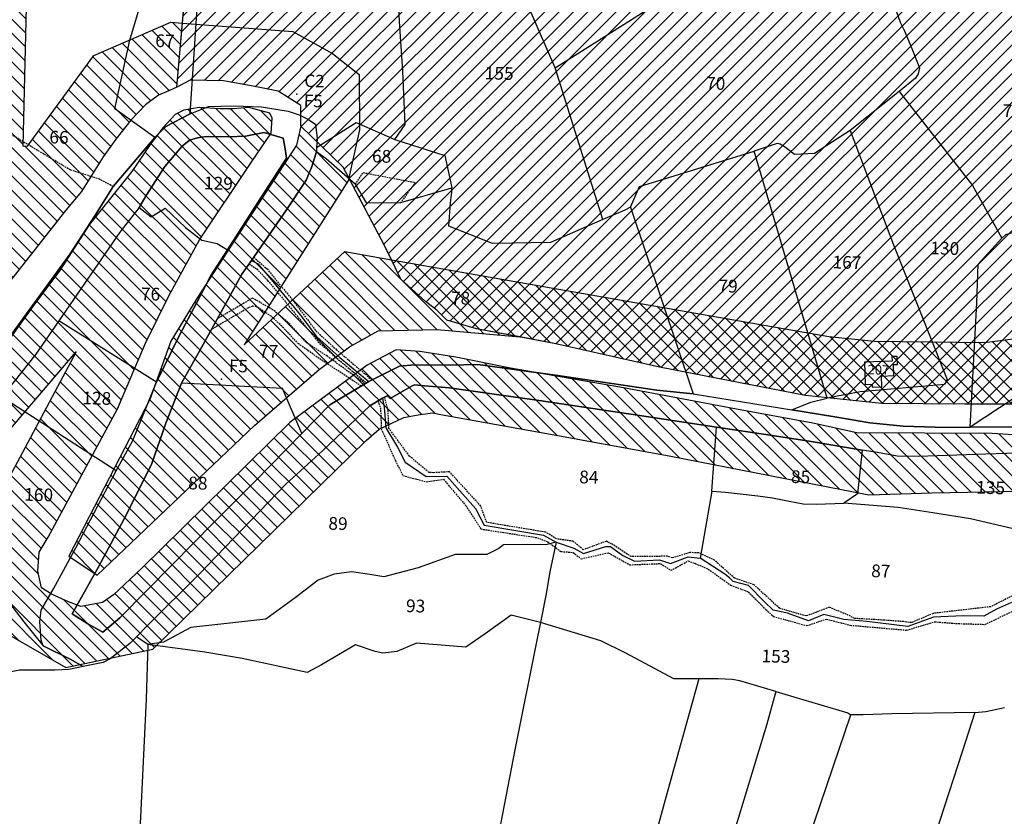
# Model space of a CAD drawing. Units: millimetres. Extents: x 345434 to 355956, y 4624461 to 4633665.
# Drawn here: x 350379 to 350688, y 4628247 to 4628497 of the extents above; entities that cross this region are included whole.
import ezdxf
from ezdxf.enums import TextEntityAlignment as Align

# ---------------------------------------------------------------- set-up
doc = ezdxf.new("R2010")
doc.units = ezdxf.units.MM
doc.header["$PDSIZE"] = -50
doc.linetypes.add('DASHED', pattern=[0.75, 0.5, -0.25])
for name, color, linetype in [('G_FABBRICATI', 3, 'Continuous'), ('G_PARTICELLE', 1, 'Continuous'), ('G_STRADE', 5, 'Continuous'), ('PRG', 7, 'Continuous'), ('PRG_C2', 40, 'Continuous'), ('PRG_F5', 140, 'Continuous'), ('T_FABBRICATI', 3, 'Continuous'), ('T_PARTICELLE', 1, 'Continuous')]:
    doc.layers.add(name, color=color, linetype=linetype)
doc.styles.add('CODICI', font='ARIAL.TTF')
doc.styles.add('ROMANTIC', font='romantic.ttf')

# ---------------------------------------------------------------- blocks, each defined once
blk = doc.blocks.new('FABBR')
at = {"layer": 'T_FABBRICATI', "style": 'ROMANTIC', "flags": 1}
blk.add_attdef('FOGLIO', text='', height=4, dxfattribs=at).set_placement((0, 6.01), align=Align.CENTER)
at = {"layer": 'T_FABBRICATI', "style": 'ROMANTIC'}
blk.add_attdef('PARTICELLA', text='', height=4, dxfattribs=at).set_placement((0, 0), align=Align.CENTER)
blk = doc.blocks.new('PART')
at = {"layer": 'T_PARTICELLE', "style": 'ROMANTIC', "flags": 1}
blk.add_attdef('FOGLIO', text='', height=4, dxfattribs=at).set_placement((0, 6.01), align=Align.CENTER)
at = {"layer": 'T_PARTICELLE', "style": 'ROMANTIC'}
blk.add_attdef('PARTICELLA', text='', height=4, dxfattribs=at).set_placement((0, 0), align=Align.CENTER)
blk = doc.blocks.new('codice')
blk.add_point((0, 0))
at = {"style": 'CODICI'}
for tag, p in [('CODICE1', (1.14, 1.21)), ('CODICE2', (1.14, -2)), ('CODICE3', (1.14, -5.22))]:
    blk.add_attdef(tag, p, '', height=2, dxfattribs=at)

msp = doc.modelspace()

# ---------------------------------------------------------------- hatches: boundary and pattern name
at = {"layer": 'PRG_C2'}
h = msp.add_hatch(dxfattribs=at)
h.set_pattern_fill('ANSI31', color=256, style=0)
h.paths.add_polyline_path([(350866.85, 4628631.43), (350827.07, 4628671.43), (350814.79, 4628676.23), (350779.16, 4628686.35), (350745, 4628711.78), (350741.25, 4628717.85), (350739.06, 4628724.59), (350737.47, 4628731.71), (350737.22, 4628740.85), (350738.3, 4628750.35), (350700.1, 4628760.27), (350695.66, 4628752.94), (350688.38, 4628744.53), (350681.84, 4628737.1), (350677.01, 4628732.74), (350667.31, 4628729.12), (350656.27, 4628728.69), (350648.47, 4628732.24), (350637.86, 4628740.72), (350635.16, 4628748.14), (350630.32, 4628752.07), (350621.9, 4628757.02), (350606.15, 4628760.91), (350600, 4628755.44), (350596.27, 4628753.36), (350588.19, 4628752.89), (350585.43, 4628754.59), (350573.55, 4628765.34), (350549.15, 4628698.98), (350545.34, 4628697.33), (350543.48, 4628691.84), (350540.76, 4628690.74), (350533.88, 4628692.37), (350536.13, 4628683.03), (350532.55, 4628674.77), (350508.35, 4628659.78), (350497.72, 4628660.82), (350478.26, 4628620.19), (350462.28, 4628597.11), (350443.94, 4628580.51), (350430.25, 4628558.34), (350427.84, 4628521.74), (350431.97, 4628519.45), (350429.98, 4628496.28), (350464.65, 4628493.69), (350477.17, 4628486.72), (350485.49, 4628480.08), (350485.66, 4628462.72), (350482.29, 4628447.61), (350493.61, 4628426.2), (350495.72, 4628421.86), (350633.05, 4628397.85), (350647.34, 4628396.32), (350681.89, 4628395.97), (350717.95, 4628400.55), (350763.43, 4628404.75), (350775.16, 4628407.64), (350783.96, 4628411.36), (350793.75, 4628417.57), (350797.02, 4628420.85), (350807.48, 4628439.24), (350818.79, 4628461.49), (350842.24, 4628505.91), (350865.73, 4628550.46), (350888.17, 4628592.89), (350888.8, 4628597.92), (350888.22, 4628605.9), (350886.76, 4628611.47)])
h.paths.add_polyline_path([(350672.34, 4628566.65), (350681.39, 4628566.36), (350681.58, 4628572.45), (350672.54, 4628572.74)], flags=24)
h = msp.add_hatch(dxfattribs=at)
h.set_pattern_fill('ANSI31', color=256, style=0)
h.paths.add_polyline_path([(350842.24, 4628505.91), (350818.79, 4628461.49), (350807.48, 4628439.24), (350797.02, 4628420.85), (350793.75, 4628417.57), (350783.96, 4628411.36), (350775.16, 4628407.64), (350763.43, 4628404.75), (350717.95, 4628400.55), (350681.89, 4628395.97), (350647.34, 4628396.32), (350633.05, 4628397.85), (350495.72, 4628421.86), (350498.64, 4628415.87), (350506.34, 4628408.85), (350509.95, 4628406.1), (350513.02, 4628402.9), (350522.37, 4628400.26), (350536.01, 4628397.68), (350535.93, 4628397.69), (350535.93, 4628397.7), (350536.01, 4628397.68), (350536.01, 4628397.67), (350547.3, 4628395.53), (350579.88, 4628388.19), (350625.73, 4628379.22), (350649.54, 4628376.72), (350675.62, 4628376.54), (350703.81, 4628376.54), (350738.06, 4628381.27), (350772.91, 4628385.03), (350784.23, 4628387.5), (350792.99, 4628392.13), (350803.45, 4628398.98), (350812.39, 4628407.44), (350818.69, 4628416.38), (350909.96, 4628590.49), (350911.75, 4628594.26), (350912.49, 4628598.59), (350912.7, 4628602.92), (350910.97, 4628611.6), (350907.54, 4628618.14), (350901.07, 4628628.49), (350874.9, 4628652.61), (350857.95, 4628667.97), (350848.82, 4628678.89), (350838.55, 4628688.21), (350827.61, 4628694.84), (350814.33, 4628697.16), (350803.72, 4628699.45), (350786.81, 4628704.51), (350777.97, 4628710.02), (350770.67, 4628714.67), (350759.4, 4628725.62), (350755.6, 4628735.95), (350754.82, 4628746.06), (350738.3, 4628750.35), (350737.22, 4628740.85), (350737.47, 4628731.71), (350739.06, 4628724.59), (350741.25, 4628717.85), (350745, 4628711.78), (350779.16, 4628686.35), (350814.79, 4628676.23), (350827.07, 4628671.43), (350866.85, 4628631.43), (350886.76, 4628611.47), (350888.22, 4628605.9), (350888.8, 4628597.92), (350888.17, 4628592.89), (350865.73, 4628550.46)])
h.paths.add_polyline_path([(350842.82, 4628488.85), (350851.87, 4628488.56), (350852.07, 4628494.65), (350843.01, 4628494.95)], flags=24)
h.paths.add_polyline_path([(350842.63, 4628482.55), (350851.04, 4628482.28), (350851.23, 4628488.28), (350842.82, 4628488.55)], flags=24)
h = msp.add_hatch(dxfattribs=at)
h.set_pattern_fill('ANSI31', color=256, style=0)
h.paths.add_polyline_path([(350477.17, 4628486.72), (350464.65, 4628493.69), (350429.98, 4628496.28), (350428.2, 4628476.12), (350432.42, 4628478.32), (350442.86, 4628478.09), (350452.23, 4628476.42), (350460.02, 4628474.87), (350467.24, 4628470.37), (350467.14, 4628463.92), (350480.48, 4628451.04), (350482.29, 4628447.61), (350485.66, 4628462.72), (350485.49, 4628480.08)])
h.paths.add_polyline_path([(350467.05, 4628468.92), (350475.42, 4628468.68), (350475.6, 4628474.65), (350467.22, 4628474.9)], flags=25)
h.paths.add_polyline_path([(350467.21, 4628475.2), (350476.23, 4628474.93), (350476.41, 4628481.01), (350467.39, 4628481.27)], flags=24)
at = {"layer": 'PRG_F5'}
h = msp.add_hatch(dxfattribs=at)
h.set_pattern_fill('ANSI31', color=256, angle=90, style=0)
h.paths.add_polyline_path([(350912.49, 4628598.59), (350912.7, 4628602.92), (350910.97, 4628611.6), (350907.54, 4628618.14), (350901.07, 4628628.49), (350874.9, 4628652.61), (350857.95, 4628667.97), (350848.82, 4628678.89), (350838.55, 4628688.21), (350827.61, 4628694.84), (350814.33, 4628697.16), (350803.72, 4628699.45), (350786.81, 4628704.51), (350777.97, 4628710.02), (350770.67, 4628714.67), (350759.4, 4628725.62), (350755.6, 4628735.95), (350754.82, 4628746.06), (350738.3, 4628750.35), (350737.22, 4628740.85), (350737.47, 4628731.71), (350739.06, 4628724.59), (350741.25, 4628717.85), (350745, 4628711.78), (350779.16, 4628686.35), (350814.79, 4628676.23), (350827.07, 4628671.43), (350866.85, 4628631.43), (350886.76, 4628611.47), (350888.22, 4628605.9), (350888.8, 4628597.92), (350888.17, 4628592.89), (350865.73, 4628550.46), (350842.24, 4628505.91), (350818.79, 4628461.49), (350807.48, 4628439.24), (350797.02, 4628420.85), (350793.75, 4628417.57), (350783.96, 4628411.36), (350775.16, 4628407.64), (350763.43, 4628404.75), (350717.95, 4628400.55), (350681.89, 4628395.97), (350647.34, 4628396.32), (350633.05, 4628397.85), (350495.72, 4628421.86), (350498.64, 4628415.87), (350506.34, 4628408.85), (350509.95, 4628406.1), (350513.02, 4628402.9), (350522.37, 4628400.26), (350536.01, 4628397.68), (350535.93, 4628397.69), (350535.93, 4628397.7), (350536.01, 4628397.68), (350536.01, 4628397.67), (350547.3, 4628395.53), (350579.88, 4628388.19), (350625.73, 4628379.22), (350649.54, 4628376.72), (350675.62, 4628376.54), (350703.81, 4628376.54), (350738.06, 4628381.27), (350772.91, 4628385.03), (350784.23, 4628387.5), (350792.99, 4628392.13), (350803.45, 4628398.98), (350812.39, 4628407.44), (350818.69, 4628416.38), (350909.96, 4628590.49), (350911.75, 4628594.26)])
h.paths.add_polyline_path([(350842.82, 4628488.85), (350851.87, 4628488.56), (350852.07, 4628494.65), (350843.01, 4628494.95)], flags=24)
h.paths.add_polyline_path([(350842.63, 4628482.55), (350851.04, 4628482.28), (350851.23, 4628488.28), (350842.82, 4628488.55)], flags=24)
h = msp.add_hatch(dxfattribs=at)
h.set_pattern_fill('ANSI31', color=256, angle=90, style=0)
h.paths.add_polyline_path([(350373.85, 4628638.79), (350357.8, 4628656.24), (350349.63, 4628656.78), (350328.63, 4628648.67), (350245.21, 4628427.69), (350230.1, 4628410.65), (350221.8, 4628399.45), (350199.98, 4628385.07), (350184.14, 4628376.02), (350178.97, 4628372.48), (350174.64, 4628370.8), (350169.12, 4628368.42), (350149.25, 4628355.72), (350142.84, 4628350.63), (350148.53, 4628343.42), (350147.94, 4628341.75), (350160.71, 4628343.92), (350217.71, 4628373.3), (350220.6, 4628374.89), (350244.77, 4628396.92), (350259.1, 4628412.8), (350261.92, 4628416.73), (350288.19, 4628484.67), (350309.99, 4628542.35), (350339.74, 4628626.84), (350340.82, 4628629.16), (350349.51, 4628631.61), (350358.64, 4628620.95), (350362.76, 4628605.05), (350363.84, 4628581.94), (350363.87, 4628555.78), (350365.43, 4628542.84), (350363.5, 4628535.91), (350357.93, 4628441.3), (350343.53, 4628396.43), (350316.79, 4628345.87), (350317.2, 4628344.52), (350318.78, 4628344), (350338.35, 4628367.03), (350355.82, 4628389.83), (350393.35, 4628437.46), (350398.34, 4628443.38), (350405.15, 4628454.22), (350409.11, 4628459.81), (350413.76, 4628465.77), (350418.37, 4628470.63), (350422.49, 4628473.59), (350425.9, 4628475.08), (350428.2, 4628476.12), (350429.95, 4628496.29), (350426.38, 4628496.54), (350402.17, 4628486.11), (350381.34, 4628457.62), (350379.92, 4628457.71), (350383.39, 4628606.27)])
h.paths.add_polyline_path([(350370.27, 4628597.07), (350378.63, 4628596.83), (350378.8, 4628602.8), (350370.44, 4628603.04)], flags=24)
h = msp.add_hatch(dxfattribs=at)
h.set_pattern_fill('ANSI31', color=256, angle=90, style=0)
h.paths.add_polyline_path([(350957.59, 4628363.54), (350956.76, 4628364.96), (350955.83, 4628366.03), (350874.72, 4628412.6), (350855.57, 4628423.63), (350852.45, 4628425.05), (350850.3, 4628425.79), (350846.63, 4628426.45), (350844.04, 4628426.82), (350841.41, 4628426.51), (350839.5, 4628426.05), (350837.58, 4628425.3), (350834.83, 4628423.28), (350833.14, 4628421.87), (350830.46, 4628416.52), (350821.65, 4628401.82), (350808.88, 4628389.25), (350796.93, 4628382.25), (350779.31, 4628375.62), (350757.35, 4628371.53), (350736.78, 4628370.45), (350704.6, 4628366.04), (350684.36, 4628367.37), (350641.81, 4628367.59), (350627.98, 4628370.55), (350604.05, 4628375.01), (350568.56, 4628381.65), (350533.03, 4628387.91), (350515.89, 4628391.34), (350504.54, 4628393.1), (350497.12, 4628393.59), (350487.99, 4628388.82), (350463.78, 4628370.75), (350417.19, 4628324.93), (350408.4, 4628316.59), (350404.85, 4628314.18), (350398.13, 4628312.98), (350394.17, 4628314.48), (350388.9, 4628316.84), (350385.75, 4628318.82), (350384.57, 4628324.07), (350385.02, 4628330.01), (350387.83, 4628334.78), (350409.57, 4628375.11), (350418.38, 4628395.69), (350425.68, 4628410.63), (350435.41, 4628428.16), (350451.59, 4628452.5), (350457.85, 4628461.67), (350458.2, 4628466.44), (350457.43, 4628468.01), (350450.85, 4628469.73), (350446.08, 4628469.31), (350441.85, 4628469.36), (350435.24, 4628469.81), (350430.45, 4628468.87), (350427.77, 4628467.54), (350423.97, 4628463.48), (350419.88, 4628458.17), (350414.11, 4628449.64), (350400.69, 4628432.87), (350391.54, 4628418.57), (350383.25, 4628407.5), (350374.26, 4628394.96), (350364.41, 4628384.63), (350357.69, 4628376.41), (350327.25, 4628339.37), (350325.56, 4628337.42), (350322.93, 4628335.18), (350320.7, 4628334.5), (350318.69, 4628333.7), (350317.17, 4628333.44), (350312.64, 4628333.67), (350310.78, 4628333.87), (350308.34, 4628334.9), (350307.51, 4628336.88), (350307.99, 4628341.48), (350309.51, 4628346.68), (350311.38, 4628352.2), (350319.65, 4628366.93), (350332.58, 4628391.22), (350344.4, 4628419.25), (350350.24, 4628447.23), (350352.16, 4628514.67), (350355.09, 4628580.39), (350354.88, 4628604.68), (350354.14, 4628612.36), (350351.71, 4628616.36), (350348.63, 4628617.8), (350346.41, 4628617.79), (350345.56, 4628617.06), (350314.58, 4628522.83), (350284.67, 4628447.76), (350272.1, 4628414), (350266.42, 4628405.53), (350255.57, 4628392.64), (350243.14, 4628380.78), (350224.33, 4628365.28), (350215.8, 4628361.27), (350196.91, 4628350.03), (350173.55, 4628338.18), (350160.89, 4628335.02), (350144.61, 4628332.22), (350159.73, 4628319.95), (350160.33, 4628311.16), (350178.84, 4628320.06), (350206, 4628333.75), (350234.56, 4628347.89), (350252.84, 4628362.63), (350287.81, 4628400.14), (350324.11, 4628497.5), (350329.47, 4628512.79), (350331.24, 4628514.34), (350332.06, 4628512.21), (350331.84, 4628501.88), (350329.08, 4628444.71), (350320.65, 4628416.34), (350314.79, 4628404.01), (350296.71, 4628369.6), (350292.29, 4628360.91), (350283.27, 4628331.79), (350303.32, 4628315.89), (350304.84, 4628315.39), (350323.23, 4628315.96), (350326.97, 4628316.63), (350334.08, 4628319.76), (350396.65, 4628393), (350363.66, 4628331.26), (350365.44, 4628309.88), (350393.34, 4628293.86), (350420.7, 4628299.54), (350487.69, 4628365.08), (350491.81, 4628368.71), (350495.78, 4628370.62), (350499.52, 4628372.33), (350504.02, 4628373.23), (350508.51, 4628373.81), (350511.73, 4628373.17), (350545.66, 4628367.14), (350583.45, 4628360.26), (350645.64, 4628348.03), (350665.49, 4628348.72), (350698.93, 4628349.28), (350734.73, 4628347.24), (350758.31, 4628349.96), (350769.98, 4628353), (350798.46, 4628359.45), (350801.51, 4628360.97), (350825.83, 4628376.29), (350839.5, 4628390.07), (350847.19, 4628403.4), (350941.86, 4628349.72), (350926.96, 4628303.97), (350900.92, 4628256.21), (350880.77, 4628224.41), (350855.66, 4628188.45), (350843.72, 4628168.38), (350827.37, 4628137.46), (350816.19, 4628075.74), (350814.63, 4628052.14), (350816.86, 4628020.36), (350818.93, 4628001.66), (350824.32, 4627975.3), (350837.89, 4627935.73), (350849.32, 4627905.69), (350863.5, 4627880.19), (350889.24, 4627833.95), (350909.5, 4627797.98), (350925.92, 4627768.74), (350938.1, 4627747.92), (350942.82, 4627732.6), (350943.77, 4627718.66), (350942.17, 4627700.75), (350937.99, 4627684.12), (350929.65, 4627665.04), (350921.44, 4627649.97), (350912.05, 4627635.7), (350898.3, 4627619.88), (350866.58, 4627591.08), (350872.34, 4627588.26), (350885.4, 4627571.88), (350900.13, 4627582.6), (350922.14, 4627605.29), (350942.24, 4627629.65), (350957.14, 4627654.84), (350968.86, 4627678.94), (350972.49, 4627694.58), (350974.95, 4627719.91), (350972.53, 4627741.18), (350967.29, 4627759.21), (350948.07, 4627790.88), (350929.59, 4627824.38), (350905.09, 4627867.35), (350886.88, 4627898.99), (350869.64, 4627929.62), (350859.28, 4627956.79), (350851.1, 4627987.23), (350848.54, 4628009.91), (350847.14, 4628030.06), (350845.4, 4628045.65), (350845.37, 4628074.12), (350844.97, 4628084.52), (350845.52, 4628092.97), (350851.79, 4628115.89), (350857.41, 4628130.95), (350862.48, 4628142.94), (350873.2, 4628163.75), (350888.2, 4628187.07), (350926.7, 4628246.8), (350934.21, 4628267.63), (350958.45, 4628346.95), (350959.4, 4628350.93), (350959.39, 4628352.28)])
h.paths.add_polyline_path([(350898.93, 4628389.13), (350907.34, 4628388.86), (350907.53, 4628394.86), (350899.13, 4628395.13)], flags=24)
h = msp.add_hatch(dxfattribs=at)
h.set_pattern_fill('ANSI31', color=256, angle=90, style=0)
h.paths.add_polyline_path([(350452.63, 4628369.88), (350472.99, 4628387.39), (350482.51, 4628394.52), (350491.52, 4628399.57), (350509.97, 4628400.02), (350535.93, 4628397.69), (350522.37, 4628400.26), (350513.02, 4628402.9), (350509.95, 4628406.1), (350506.34, 4628408.85), (350498.64, 4628415.87), (350495.72, 4628421.86), (350480.99, 4628424.55), (350449.34, 4628395.24), (350482.14, 4628446.97), (350482.29, 4628447.61), (350480.48, 4628451.04), (350467.14, 4628463.92), (350465.78, 4628457.93), (350434.49, 4628409.72), (350426.31, 4628396.38), (350419.73, 4628378.06), (350394.27, 4628328.79), (350403.27, 4628322.8)])
h.paths.add_polyline_path([(350443.55, 4628385.65), (350451.95, 4628385.39), (350452.13, 4628391.38), (350443.74, 4628391.64)], flags=24)

# ---------------------------------------------------------------- linework, layer by layer
at = {"layer": 'G_FABBRICATI'}
for p, q in [((350654.49, 4628391.54), (350652.83, 4628391.48)), ((350652.83, 4628391.48), (350652.89, 4628390.08)), ((350654.59, 4628389.06), (350654.49, 4628391.54)), ((350652.89, 4628390.08), (350644.2, 4628389.74)), ((350644.2, 4628389.74), (350644.49, 4628382.7)), ((350653.3, 4628389.01), (350654.59, 4628389.06)), ((350653.45, 4628385.53), (350653.3, 4628389.01)), ((350649.59, 4628385.38), (350653.45, 4628385.53)), ((350649.73, 4628382.03), (350649.59, 4628385.38)), ((350644.49, 4628382.7), (350646.63, 4628382.79)), ((350646.63, 4628382.79), (350646.66, 4628381.91)), ((350646.66, 4628381.91), (350649.73, 4628382.03))]:
    msp.add_line(p, q, dxfattribs=at)
at = {"layer": 'G_PARTICELLE'}
for points in [[(350547.04, 4628482.27), (350528.37, 4628525.38), (350515.48, 4628554.75)], [(350421.35, 4628460.36), (350408.81, 4628469.37), (350413.49, 4628490.94), (350420.42, 4628514.13)], [(350432.44, 4628467.73), (350435.55, 4628515.1), (350433.94, 4628515.77), (350431.86, 4628515.71)], [(350496.75, 4628459.71), (350499.98, 4628464.44), (350499.21, 4628481.22), (350498.18, 4628496.75), (350497.55, 4628509.65)], [(350547.04, 4628482.27), (350576.97, 4628501.17)], [(350654.32, 4628499.85), (350655.43, 4628496.58), (350656.7, 4628494.01), (350659.15, 4628488.27), (350661.5, 4628482.18), (350661.05, 4628480.32), (350660.25, 4628478.94), (350655.17, 4628474.79)], [(350562.01, 4628434.53), (350547.04, 4628482.27)], [(350655.17, 4628474.79), (350639.71, 4628462.5)], [(350655.17, 4628474.79), (350678.2, 4628445.25), (350687.39, 4628428.66)], [(350432.44, 4628467.73), (350424.76, 4628463.76), (350421.35, 4628460.36)], [(350432.44, 4628467.73), (350438.14, 4628470.1), (350446.17, 4628470.25), (350454.82, 4628469.98), (350463.22, 4628468.6), (350466.66, 4628467.45), (350469.38, 4628466.06), (350471.81, 4628464.53), (350472.37, 4628459.88), (350472.14, 4628457.16)], [(350472.14, 4628457.16), (350484.6, 4628465.08), (350496.75, 4628459.71)], [(350416.41, 4628438.34), (350418.61, 4628442.14), (350424.49, 4628451.27), (350429.84, 4628457.51), (350432.18, 4628459.51), (350434.77, 4628460.25), (350437.41, 4628460.65), (350444.45, 4628460.56), (350449.85, 4628460.8), (350455.64, 4628461.86), (350461.69, 4628460.14), (350462.22, 4628456.81), (350462.69, 4628453.89), (350453.69, 4628439.95), (350444.13, 4628425.01)], [(350639.71, 4628462.5), (350634.18, 4628458.95), (350628.53, 4628455.29), (350622.29, 4628455.04), (350619.46, 4628457.2), (350617.76, 4628458.27), (350616.8, 4628458.42), (350609.59, 4628456.05)], [(350639.71, 4628462.5), (350653.37, 4628426.65), (350670.19, 4628384.26), (350669.31, 4628382.71), (350642.91, 4628380.41), (350632.53, 4628378.44)], [(350421.35, 4628460.36), (350414.83, 4628452.71), (350408.23, 4628444.94)], [(350496.75, 4628459.71), (350512.43, 4628454.65), (350514.63, 4628444.56)], [(350451.65, 4628421.64), (350462.72, 4628437.65), (350468.85, 4628446.92), (350470.55, 4628450.94), (350472.06, 4628455.87)], [(350472.14, 4628457.16), (350472.06, 4628455.87)], [(350484.25, 4628445.62), (350475.18, 4628453.61), (350472.06, 4628455.87)], [(350570.74, 4628438.46), (350573.52, 4628444.94), (350609.59, 4628456.05)], [(350632.53, 4628378.44), (350609.59, 4628456.05)], [(350408.23, 4628444.94), (350402.53, 4628435.7), (350394.76, 4628423.77), (350376, 4628398.04), (350369.69, 4628390.7)], [(350484.25, 4628445.62), (350487.68, 4628439.77), (350498.57, 4628439.88)], [(350498.57, 4628439.88), (350514.63, 4628444.56)], [(350562.01, 4628434.53), (350545.57, 4628427.34), (350527.42, 4628427.02), (350513.64, 4628432.44), (350514.2, 4628439.8), (350514.57, 4628443.2), (350514.63, 4628444.56)], [(350416.41, 4628438.34), (350410.29, 4628430.6), (350391.23, 4628402.69)], [(350416.41, 4628438.34), (350420.19, 4628435.39), (350424.59, 4628438.17), (350430.93, 4628432.1), (350436.12, 4628428.07), (350440.9, 4628426.98), (350444.13, 4628425.01)], [(350570.74, 4628438.46), (350569, 4628437.47), (350562.01, 4628434.53)], [(350570.74, 4628438.46), (350590.43, 4628379.76)], [(350677.42, 4628369.31), (350679.48, 4628408.4), (350679.91, 4628420.51), (350687.39, 4628428.66)], [(350690.97, 4628430.45), (350688.52, 4628429.76), (350687.39, 4628428.66)], [(350444.13, 4628425.01), (350438.79, 4628416.76), (350434.52, 4628408.54), (350429.01, 4628398.01), (350421.87, 4628383.46)], [(350429.71, 4628383.19), (350436.55, 4628395.27), (350443.12, 4628407.26), (350448.66, 4628417.37), (350451.65, 4628421.64)], [(350451.65, 4628421.64), (350453.57, 4628420.78), (350457.5, 4628416.19), (350466.97, 4628404.6), (350472.16, 4628397.83), (350479.41, 4628391.19), (350488.53, 4628383.71)], [(350391.23, 4628402.69), (350383.97, 4628392.23), (350377.2, 4628383.7), (350373.14, 4628378.8)], [(350421.87, 4628383.46), (350391.23, 4628402.69)], [(350709.7, 4628390.53), (350677.42, 4628369.31)], [(350590.43, 4628379.76), (350579.06, 4628380.94), (350547.89, 4628385.51), (350522.8, 4628389.06), (350514.1, 4628388.84), (350502.75, 4628388.93), (350498.13, 4628388.52), (350488.53, 4628383.71)], [(350467.51, 4628367.38), (350452.82, 4628352.37), (350439.64, 4628339.2), (350426.96, 4628326.28), (350410.29, 4628309.42), (350404.95, 4628304.9), (350400.32, 4628307.55), (350395.4, 4628310.63), (350403.51, 4628325.2), (350412.59, 4628342.1), (350420.38, 4628357.88), (350424.84, 4628370.57), (350429.71, 4628383.19)], [(350409.17, 4628355.56), (350414.41, 4628365.13), (350421.87, 4628383.46)], [(350467.51, 4628367.38), (350461.45, 4628381.51), (350429.71, 4628383.19)], [(350488.53, 4628383.71), (350476.28, 4628376.36), (350467.51, 4628367.38)], [(350492.87, 4628378.48), (350494.31, 4628379.12), (350495.2, 4628378.33), (350502.15, 4628382.33), (350502.94, 4628382.58), (350506.05, 4628382.27), (350513.9, 4628381.68), (350527.87, 4628379.71), (350542.08, 4628377.74), (350572.97, 4628373.04), (350597.78, 4628369.3)], [(350409.17, 4628355.56), (350373.14, 4628378.8)], [(350415.59, 4628303.4), (350418.97, 4628306.94), (350435.24, 4628323.13), (350462.48, 4628351.41), (350473.98, 4628361.87), (350488.88, 4628375.98), (350492.87, 4628378.48)], [(350492.87, 4628378.48), (350493.37, 4628375.6), (350493.93, 4628369.1), (350497.56, 4628363.04), (350499.99, 4628358.36), (350506.54, 4628353.87), (350513.08, 4628353.97), (350522, 4628343.79), (350524.77, 4628338.55), (350543.37, 4628335.41), (350547.36, 4628333.18)], [(350590.43, 4628379.76), (350621.41, 4628374.8)], [(350621.41, 4628374.8), (350627.35, 4628377.14), (350632.53, 4628378.44)], [(350677.42, 4628369.31), (350669.82, 4628369.26), (350656.39, 4628369.66), (350645.87, 4628370.67), (350634.87, 4628372.52), (350621.41, 4628374.8)], [(350727.95, 4628372.23), (350705.25, 4628370.21), (350694.08, 4628369.43), (350677.42, 4628369.31)], [(350596.26, 4628349.22), (350597.78, 4628369.3)], [(350597.78, 4628369.3), (350614.62, 4628366.78), (350627.53, 4628364.86), (350643.52, 4628362.11)], [(350643.52, 4628362.11), (350642.07, 4628348.35), (350637.76, 4628345.49)], [(350716.26, 4628361.86), (350695.58, 4628361.3), (350682.37, 4628360.86), (350661.11, 4628360.11), (350654.5, 4628360.17), (350648.27, 4628361.33), (350643.52, 4628362.11)], [(350386.31, 4628300.62), (350385.66, 4628302.38), (350385.17, 4628308.14), (350385.67, 4628311.85), (350389.53, 4628318.56), (350396.55, 4628331.37), (350409.17, 4628355.56)], [(350347.49, 4628349.34), (350366.02, 4628326.48), (350380.21, 4628308.18), (350386.31, 4628300.62)], [(350596.26, 4628349.22), (350592.6, 4628328.17)], [(350596.26, 4628349.22), (350600.57, 4628348.93), (350610.76, 4628347.78), (350615.29, 4628347.12), (350620.56, 4628346.12), (350624.92, 4628345.2), (350629.19, 4628345.17), (350637.76, 4628345.49)], [(350692.26, 4628337.06), (350677.54, 4628340.54), (350665.75, 4628342.42), (350654.81, 4628344.08), (350637.76, 4628345.49)], [(350547.36, 4628333.18), (350544.12, 4628332.4), (350538.32, 4628332.49), (350530.83, 4628332.33), (350529.39, 4628331.22), (350525.61, 4628329.31), (350515.63, 4628329.31), (350504.06, 4628325.11), (350493.24, 4628322.28), (350488.89, 4628322.99), (350483.1, 4628323.84), (350477.7, 4628323.18), (350472.67, 4628321.22), (350465.42, 4628315.7), (350456.16, 4628308.95), (350432.67, 4628306.42), (350424.03, 4628301.76), (350419.11, 4628301.02)], [(350547.36, 4628333.18), (350545.38, 4628323.82), (350544.14, 4628316.46), (350542.48, 4628307.92)], [(350547.36, 4628333.18), (350552.95, 4628331.34), (350556.01, 4628329.62), (350562.95, 4628331.81), (350564.45, 4628331.82), (350568.34, 4628329.02), (350571.98, 4628327.23), (350579.88, 4628327.62), (350583.27, 4628326.46), (350588.81, 4628328.6), (350592.6, 4628328.17)], [(350690.39, 4628314.18), (350685.74, 4628312.11), (350681.68, 4628309.98), (350675.24, 4628310.05), (350665.88, 4628309.6), (350657.89, 4628306.64), (350645.01, 4628308.23), (350637.7, 4628308.87), (350631.49, 4628310.42), (350626.67, 4628308.47), (350620, 4628310.83), (350615.55, 4628311.82), (350612.74, 4628314.59), (350607.76, 4628319.52), (350602.98, 4628320.82), (350601.78, 4628322.01), (350600.37, 4628323.1), (350592.6, 4628328.17)], [(350542.48, 4628307.92), (350533.3, 4628310.2), (350525.13, 4628304.4), (350519.01, 4628300.18), (350503.56, 4628301.43), (350497.37, 4628298.84), (350492.94, 4628298.32), (350490.55, 4628298.79), (350484.38, 4628300.94), (350473.64, 4628294.61), (350469.19, 4628292.26), (350448.8, 4628296.66), (350437.07, 4628298.64), (350419.11, 4628301.02)], [(350542.48, 4628307.92), (350541.56, 4628303.49), (350534.43, 4628267.93), (350527.16, 4628230.43), (350519.47, 4628195.27), (350511.69, 4628157.94)], [(350592.18, 4628290.2), (350584.37, 4628290.28), (350569.25, 4628298.26), (350561.45, 4628302.18), (350542.48, 4628307.92)], [(350415.59, 4628303.4), (350413.5, 4628301.33), (350407.29, 4628296.57), (350405.09, 4628295.4), (350398.86, 4628294.09)], [(350419.11, 4628301.02), (350418.58, 4628283.83), (350416.8, 4628246.77), (350414.93, 4628214.93), (350414.07, 4628200.45), (350413.09, 4628191.12)], [(350419.11, 4628301.02), (350415.59, 4628303.4)], [(350386.31, 4628300.62), (350394.78, 4628296.38), (350398.86, 4628294.09)], [(350398.86, 4628294.09), (350394.36, 4628293.13), (350389.89, 4628292.99), (350378.78, 4628293.01), (350372.41, 4628291.74), (350359.68, 4628288.52), (350345.53, 4628285), (350343.18, 4628284.99)], [(350592.18, 4628290.2), (350582.44, 4628255.27), (350572.99, 4628220.94), (350561.8, 4628182.13), (350550.15, 4628141.67)], [(350616.41, 4628286.25), (350605.05, 4628289.6), (350602.63, 4628290.03), (350598.22, 4628290.25), (350592.18, 4628290.2)], [(350616.41, 4628286.25), (350613.51, 4628275.99), (350600.55, 4628233.3), (350586.72, 4628189.16), (350569.56, 4628133.99)], [(350616.41, 4628286.25), (350638.99, 4628279.55), (350639.96, 4628278.92)], [(350678.93, 4628279.66), (350674.94, 4628267.32), (350660.83, 4628224.15), (350651.22, 4628193.15), (350637.89, 4628153.08), (350624.64, 4628115.01), (350617.93, 4628095.31)], [(350678.93, 4628279.66), (350652.85, 4628279.2), (350643.84, 4628278.94), (350639.96, 4628278.92)], [(350678.93, 4628279.66), (350682.31, 4628279.96), (350688.2, 4628281.22)], [(350588.53, 4628126.44), (350601.05, 4628163.28), (350612.38, 4628197.18), (350624.78, 4628234.2), (350639.96, 4628278.92)]]:
    msp.add_lwpolyline(points, dxfattribs=at)
at = {"layer": 'G_PARTICELLE', "linetype": 'DASHED'}
for points in [[(350408.23, 4628444.94), (350403.99, 4628447.22), (350394.81, 4628450.12), (350377.11, 4628460.72), (350367.32, 4628463.02), (350366.48, 4628468.64), (350361.05, 4628472.37)], [(350484.25, 4628445.62), (350486.8, 4628449.31), (350503.11, 4628446.2), (350498.57, 4628439.88)], [(350452.39, 4628422.71), (350456.59, 4628419.04), (350465.2, 4628408.49), (350471.95, 4628399.55), (350478.32, 4628393.73), (350489.5, 4628384.2)], [(350450.93, 4628420.61), (350453.33, 4628419.02), (350456.77, 4628415.45), (350465.44, 4628404.96), (350472.64, 4628396.13), (350478.48, 4628390.98), (350487.78, 4628383.26)], [(350487.33, 4628382.99), (350475.49, 4628391.62), (350468.83, 4628396.01), (350463.14, 4628402.29), (350458.3, 4628406.27), (350452.04, 4628409.87), (350440.99, 4628403.38)], [(350486.14, 4628382.28), (350472.29, 4628391.36), (350466.48, 4628395.49), (350461.2, 4628401.04), (350457.87, 4628404.19), (350453.3, 4628407.09), (350452.02, 4628407.37), (350450.71, 4628406.81), (350439.16, 4628400.04)], [(350690.69, 4628316.35), (350683.87, 4628312.9), (350665.8, 4628310.8), (350658.99, 4628307.9), (350656.57, 4628308.21), (350649.7, 4628308.73), (350641.17, 4628309.22), (350638.52, 4628310.54), (350633.13, 4628312.72), (350629.2, 4628311.21), (350625.92, 4628309.99), (350617.52, 4628312.42), (350609.5, 4628319.81), (350603.39, 4628321.87), (350597.14, 4628327.5), (350592.06, 4628329.83), (350589.36, 4628329.91), (350583.83, 4628328.22), (350582.3, 4628328.76), (350570.94, 4628328.64), (350564.95, 4628332.56), (350563.15, 4628333.47), (350555.91, 4628330.82), (350552.74, 4628333.48), (350547.51, 4628334.19), (350544.16, 4628336.31), (350525.56, 4628339.39), (350523.73, 4628344.5), (350513.89, 4628355.3), (350508.78, 4628355), (350507.43, 4628355.12), (350501.3, 4628360.21), (350494.88, 4628368.88), (350494.59, 4628374.64), (350493.51, 4628378.77)], [(350491.37, 4628377.54), (350492.21, 4628375.37), (350492.47, 4628368.84), (350496.88, 4628358.78), (350499.27, 4628354.12), (350506.55, 4628352.18), (350511.99, 4628352.93), (350518.97, 4628344.71), (350523.75, 4628337.33), (350541.49, 4628334.59), (350544.79, 4628333.25), (350548.91, 4628330.24), (350552.72, 4628329.97), (350555.2, 4628327.95), (350563.76, 4628329.86), (350570.47, 4628326.08), (350580.15, 4628326.47), (350583.5, 4628324.34), (350588.83, 4628327.29), (350591.03, 4628326.52), (350595.17, 4628324.68), (350602.23, 4628319.65), (350607.72, 4628317.62), (350613.25, 4628312.01), (350615.64, 4628309.84), (350626.16, 4628306.96), (350632.25, 4628309.02), (350639.79, 4628307.09), (350657.46, 4628305.54), (350666.24, 4628308.16), (350673.7, 4628307.61), (350681.99, 4628307.36), (350690.8, 4628311.45)]]:
    msp.add_lwpolyline(points, dxfattribs=at)
at = {"layer": 'G_STRADE'}
for p, q in [((350424.76, 4628463.76), (350432.44, 4628467.73)), ((350432.44, 4628467.73), (350438.14, 4628470.1)), ((350438.14, 4628470.1), (350446.17, 4628470.25)), ((350446.17, 4628470.25), (350454.82, 4628469.98)), ((350454.82, 4628469.98), (350463.22, 4628468.6)), ((350463.22, 4628468.6), (350466.66, 4628467.45)), ((350466.66, 4628467.45), (350469.38, 4628466.06)), ((350469.38, 4628466.06), (350471.81, 4628464.53)), ((350421.35, 4628460.36), (350424.76, 4628463.76)), ((350455.64, 4628461.86), (350449.85, 4628460.8)), ((350461.69, 4628460.14), (350455.64, 4628461.86)), ((350471.81, 4628464.53), (350472.37, 4628459.88)), ((350414.83, 4628452.71), (350421.35, 4628460.36)), ((350432.18, 4628459.51), (350429.84, 4628457.51)), ((350434.77, 4628460.25), (350432.18, 4628459.51)), ((350437.41, 4628460.65), (350434.77, 4628460.25)), ((350444.45, 4628460.56), (350437.41, 4628460.65)), ((350449.85, 4628460.8), (350444.45, 4628460.56)), ((350462.22, 4628456.81), (350461.69, 4628460.14)), ((350472.37, 4628459.88), (350472.14, 4628457.16)), ((350429.84, 4628457.51), (350424.49, 4628451.27)), ((350462.69, 4628453.89), (350462.22, 4628456.81)), ((350472.06, 4628455.87), (350470.55, 4628450.94)), ((350472.14, 4628457.16), (350472.06, 4628455.87)), ((350408.23, 4628444.94), (350414.83, 4628452.71)), ((350453.69, 4628439.95), (350462.69, 4628453.89)), ((350424.49, 4628451.27), (350418.61, 4628442.14)), ((350470.55, 4628450.94), (350468.85, 4628446.92)), ((350468.85, 4628446.92), (350462.72, 4628437.65)), ((350402.53, 4628435.7), (350408.23, 4628444.94)), ((350418.61, 4628442.14), (350416.41, 4628438.34)), ((350444.13, 4628425.01), (350453.69, 4628439.95)), ((350416.41, 4628438.34), (350410.29, 4628430.6)), ((350462.72, 4628437.65), (350451.65, 4628421.64)), ((350394.76, 4628423.77), (350402.53, 4628435.7)), ((350410.29, 4628430.6), (350391.23, 4628402.69)), ((350438.79, 4628416.76), (350444.13, 4628425.01)), ((350376, 4628398.04), (350394.76, 4628423.77)), ((350451.65, 4628421.64), (350448.66, 4628417.37)), ((350434.52, 4628408.54), (350438.79, 4628416.76)), ((350448.66, 4628417.37), (350443.12, 4628407.26)), ((350429.01, 4628398.01), (350434.52, 4628408.54)), ((350443.12, 4628407.26), (350436.55, 4628395.27)), ((350391.23, 4628402.69), (350383.97, 4628392.23)), ((350421.87, 4628383.46), (350429.01, 4628398.01)), ((350436.55, 4628395.27), (350429.71, 4628383.19)), ((350383.97, 4628392.23), (350377.2, 4628383.7)), ((350488.53, 4628383.71), (350498.13, 4628388.52)), ((350498.13, 4628388.52), (350502.75, 4628388.93)), ((350502.75, 4628388.93), (350514.1, 4628388.84)), ((350514.1, 4628388.84), (350522.8, 4628389.06)), ((350522.8, 4628389.06), (350547.89, 4628385.51)), ((350547.89, 4628385.51), (350579.06, 4628380.94)), ((350414.41, 4628365.13), (350421.87, 4628383.46)), ((350429.71, 4628383.19), (350424.84, 4628370.57)), ((350476.28, 4628376.36), (350488.53, 4628383.71)), ((350502.15, 4628382.33), (350495.2, 4628378.33)), ((350502.94, 4628382.58), (350502.15, 4628382.33)), ((350506.05, 4628382.27), (350502.94, 4628382.58)), ((350513.9, 4628381.68), (350506.05, 4628382.27)), ((350527.87, 4628379.71), (350513.9, 4628381.68)), ((350492.87, 4628378.48), (350488.88, 4628375.98)), ((350494.31, 4628379.12), (350492.87, 4628378.48)), ((350495.2, 4628378.33), (350494.31, 4628379.12)), ((350542.08, 4628377.74), (350527.87, 4628379.71)), ((350579.06, 4628380.94), (350590.43, 4628379.76)), ((350590.43, 4628379.76), (350621.41, 4628374.8)), ((350467.51, 4628367.38), (350476.28, 4628376.36)), ((350488.88, 4628375.98), (350473.98, 4628361.87)), ((350572.97, 4628373.04), (350542.08, 4628377.74)), ((350597.78, 4628369.3), (350572.97, 4628373.04)), ((350621.41, 4628374.8), (350634.87, 4628372.52)), ((350634.87, 4628372.52), (350645.87, 4628370.67)), ((350424.84, 4628370.57), (350420.38, 4628357.88)), ((350614.62, 4628366.78), (350597.78, 4628369.3)), ((350645.87, 4628370.67), (350656.39, 4628369.66)), ((350656.39, 4628369.66), (350669.82, 4628369.26)), ((350669.82, 4628369.26), (350677.42, 4628369.31)), ((350677.42, 4628369.31), (350694.08, 4628369.43)), ((350452.82, 4628352.37), (350467.51, 4628367.38)), ((350627.53, 4628364.86), (350614.62, 4628366.78)), ((350409.17, 4628355.56), (350414.41, 4628365.13)), ((350643.52, 4628362.11), (350627.53, 4628364.86)), ((350473.98, 4628361.87), (350462.48, 4628351.41)), ((350648.27, 4628361.33), (350643.52, 4628362.11)), ((350654.5, 4628360.17), (350648.27, 4628361.33)), ((350661.11, 4628360.11), (350654.5, 4628360.17)), ((350682.37, 4628360.86), (350661.11, 4628360.11)), ((350695.58, 4628361.3), (350682.37, 4628360.86)), ((350420.38, 4628357.88), (350412.59, 4628342.1)), ((350396.55, 4628331.37), (350409.17, 4628355.56)), ((350462.48, 4628351.41), (350435.24, 4628323.13)), ((350439.64, 4628339.2), (350452.82, 4628352.37)), ((350412.59, 4628342.1), (350403.51, 4628325.2)), ((350426.96, 4628326.28), (350439.64, 4628339.2)), ((350389.53, 4628318.56), (350396.55, 4628331.37)), ((350410.29, 4628309.42), (350426.96, 4628326.28)), ((350403.51, 4628325.2), (350395.4, 4628310.63)), ((350435.24, 4628323.13), (350418.97, 4628306.94)), ((350385.67, 4628311.85), (350389.53, 4628318.56)), ((350385.17, 4628308.14), (350385.67, 4628311.85)), ((350395.4, 4628310.63), (350400.32, 4628307.55)), ((350385.66, 4628302.38), (350385.17, 4628308.14)), ((350400.32, 4628307.55), (350404.95, 4628304.9)), ((350404.95, 4628304.9), (350410.29, 4628309.42)), ((350418.97, 4628306.94), (350415.59, 4628303.4)), ((350386.31, 4628300.62), (350385.66, 4628302.38)), ((350413.5, 4628301.33), (350407.29, 4628296.57)), ((350415.59, 4628303.4), (350413.5, 4628301.33)), ((350394.78, 4628296.38), (350386.31, 4628300.62)), ((350398.86, 4628294.09), (350394.78, 4628296.38)), ((350405.09, 4628295.4), (350398.86, 4628294.09)), ((350407.29, 4628296.57), (350405.09, 4628295.4))]:
    msp.add_line(p, q, dxfattribs=at)
at = {"layer": 'PRG', "color": 5}
for points in [[(350429.98, 4628496.28), (350431.97, 4628519.45), (350427.84, 4628521.74), (350430.25, 4628558.34), (350443.94, 4628580.51), (350462.28, 4628597.11), (350478.26, 4628620.19), (350497.72, 4628660.82), (350508.35, 4628659.78), (350532.55, 4628674.77), (350536.13, 4628683.03), (350533.88, 4628692.37), (350540.76, 4628690.74), (350543.48, 4628691.84), (350545.34, 4628697.33), (350549.15, 4628698.98), (350573.55, 4628765.34)], [(350495.72, 4628421.86), (350633.05, 4628397.85), (350647.34, 4628396.32), (350681.89, 4628395.97), (350717.95, 4628400.55), (350763.43, 4628404.75), (350775.16, 4628407.64), (350783.96, 4628411.36), (350793.75, 4628417.57), (350797.02, 4628420.85), (350807.48, 4628439.24), (350818.79, 4628461.49), (350842.24, 4628505.91), (350865.73, 4628550.46), (350888.17, 4628592.89), (350888.8, 4628597.92), (350888.22, 4628605.9), (350886.76, 4628611.47), (350866.85, 4628631.43), (350827.07, 4628671.43)], [(350857.95, 4628667.97), (350874.9, 4628652.61), (350901.07, 4628628.49), (350907.54, 4628618.14), (350910.97, 4628611.6), (350912.7, 4628602.92), (350912.49, 4628598.59), (350911.75, 4628594.26), (350909.96, 4628590.49), (350818.69, 4628416.38), (350812.39, 4628407.44), (350803.45, 4628398.98), (350792.99, 4628392.13), (350784.23, 4628387.5), (350772.91, 4628385.03), (350738.06, 4628381.27), (350703.81, 4628376.54), (350675.62, 4628376.54), (350649.54, 4628376.72), (350625.73, 4628379.22), (350579.88, 4628388.19), (350547.3, 4628395.53), (350536.01, 4628397.68)], [(350428.2, 4628476.12), (350429.98, 4628496.28)], [(350429.98, 4628496.28), (350464.65, 4628493.69), (350477.17, 4628486.72), (350485.49, 4628480.08), (350485.66, 4628462.72), (350482.29, 4628447.61)], [(350467.14, 4628463.92), (350467.24, 4628470.37), (350460.02, 4628474.87), (350452.23, 4628476.42), (350442.86, 4628478.09), (350432.42, 4628478.32), (350428.2, 4628476.12)], [(350482.29, 4628447.61), (350480.48, 4628451.04), (350467.14, 4628463.92), (350465.78, 4628457.93), (350434.49, 4628409.72), (350426.31, 4628396.38), (350419.73, 4628378.06), (350394.27, 4628328.79), (350403.27, 4628322.8), (350452.63, 4628369.88), (350472.99, 4628387.39), (350482.51, 4628394.52), (350491.52, 4628399.57), (350509.97, 4628400.02), (350536.01, 4628397.68), (350522.37, 4628400.26), (350513.02, 4628402.9), (350509.95, 4628406.1), (350506.34, 4628408.85), (350498.64, 4628415.87), (350495.72, 4628421.86)], [(350482.29, 4628447.61), (350482.14, 4628446.97), (350449.34, 4628395.24), (350480.99, 4628424.55), (350495.72, 4628421.86)], [(350495.72, 4628421.86), (350493.61, 4628426.2), (350482.29, 4628447.61)]]:
    msp.add_lwpolyline(points, dxfattribs=at)
at = {"layer": 'PRG', "color": 5, "flags": 128}
for points in [[(350373.85, 4628638.79), (350383.39, 4628606.27), (350379.92, 4628457.71), (350381.34, 4628457.62), (350402.17, 4628486.11), (350426.38, 4628496.54), (350429.98, 4628496.28)], [(350703.81, 4628376.54), (350675.62, 4628376.54), (350649.54, 4628376.72), (350625.73, 4628379.22), (350579.88, 4628388.19), (350547.3, 4628395.53), (350522.37, 4628400.26), (350513.02, 4628402.9), (350509.95, 4628406.1), (350506.34, 4628408.85), (350498.64, 4628415.87), (350493.61, 4628426.2), (350480.48, 4628451.04), (350467.14, 4628463.92), (350467.24, 4628470.37), (350460.02, 4628474.87), (350452.23, 4628476.42), (350442.86, 4628478.09), (350432.42, 4628478.32), (350428.2, 4628476.12), (350431.97, 4628519.45)], [(350428.2, 4628476.12), (350425.9, 4628475.08), (350422.49, 4628473.59), (350418.37, 4628470.63), (350413.76, 4628465.77), (350409.11, 4628459.81), (350405.15, 4628454.22), (350398.34, 4628443.38), (350393.35, 4628437.46), (350355.82, 4628389.83)]]:
    msp.add_lwpolyline(points, dxfattribs=at)
at = {"layer": 'PRG', "color": 5, "ltscale": 0.5, "flags": 128}
for points in [[(350704.6, 4628366.04), (350684.36, 4628367.37), (350641.81, 4628367.59), (350627.98, 4628370.55), (350604.05, 4628375.01), (350568.56, 4628381.65), (350533.03, 4628387.91), (350515.89, 4628391.34), (350504.54, 4628393.1), (350497.12, 4628393.59), (350487.99, 4628388.82), (350463.78, 4628370.75), (350417.19, 4628324.93), (350408.4, 4628316.59), (350404.85, 4628314.18), (350398.13, 4628312.98), (350394.17, 4628314.48), (350388.9, 4628316.84), (350385.75, 4628318.82), (350384.57, 4628324.07), (350385.02, 4628330.01), (350387.83, 4628334.78), (350409.57, 4628375.11), (350418.38, 4628395.69), (350425.68, 4628410.63), (350435.41, 4628428.16), (350451.59, 4628452.5), (350457.85, 4628461.67), (350458.2, 4628466.44), (350457.43, 4628468.01), (350450.85, 4628469.73), (350446.08, 4628469.31), (350441.85, 4628469.36), (350435.24, 4628469.81), (350430.45, 4628468.87), (350427.77, 4628467.54), (350423.97, 4628463.48), (350419.88, 4628458.17), (350414.11, 4628449.64), (350400.69, 4628432.87), (350391.54, 4628418.57), (350383.25, 4628407.5), (350374.26, 4628394.96)], [(350334.08, 4628319.76), (350396.65, 4628393), (350363.66, 4628331.26)], [(350365.44, 4628309.88), (350393.34, 4628293.86), (350420.7, 4628299.54), (350487.69, 4628365.08), (350491.81, 4628368.71), (350495.78, 4628370.62), (350499.52, 4628372.33), (350504.02, 4628373.23), (350508.51, 4628373.81), (350511.73, 4628373.17), (350545.66, 4628367.14), (350583.45, 4628360.26), (350645.64, 4628348.03), (350665.49, 4628348.72), (350698.93, 4628349.28)]]:
    msp.add_lwpolyline(points, dxfattribs=at)

# ---------------------------------------------------------------- block references
at = {"layer": 'PRG', "color": 5}
for p, xscale, yscale, zscale, rotation, values in [((350465.95, 4628473.94), 1.958740359122134, 1.958740359122134, 1.958812024265485, 358.3133454528718, {'CODICE1': 'C2', 'CODICE2': 'F5'}), ((350442.27, 4628384.38), 1.962828264621278, 1.962828264621278, 1.963008069978895, 358.2157776089541, {'CODICE1': 'F5'})]:
    msp.add_blockref('codice', p, dxfattribs=dict(at, xscale=xscale, yscale=yscale, zscale=zscale, rotation=rotation)).add_auto_attribs(values)
at = {"layer": 'T_FABBRICATI'}
ref = msp.add_blockref('FABBR', (350648.57, 4628385.85), dxfattribs=dict(at, xscale=0.9982816576065221, yscale=0.9982816576065223, zscale=0.9987715218746891, rotation=358.4847715294017))
ref.add_attrib('PARTICELLA', '207', dxfattribs={"height": 2.995, "rotation": 358.4848, "style": 'ROMANTIC', "oblique": 360}).set_placement((350648.57, 4628385.85), align=Align.CENTER)
at = {"layer": 'T_PARTICELLE'}
ref = msp.add_blockref('PART', (350424.45, 4628488.71), dxfattribs=dict(at, xscale=0.9990452988090833, yscale=0.9990452988090834, zscale=0.9995338913994977, rotation=358.5626878899964))
ref.add_attrib('PARTICELLA', '67', dxfattribs={"height": 3.997, "rotation": 358.5627, "style": 'ROMANTIC', "oblique": 0}).set_placement((350424.45, 4628488.71), align=Align.CENTER)
ref = msp.add_blockref('PART', (350529.44, 4628478.51), dxfattribs=dict(at, xscale=0.9986120232873144, yscale=0.998612023287314, zscale=0.9991035744807159, rotation=358.5223852923785))
ref.add_attrib('PARTICELLA', '155', dxfattribs={"height": 3.995, "rotation": 358.5224, "style": 'ROMANTIC', "oblique": 0}).set_placement((350529.44, 4628478.51), align=Align.CENTER)
ref = msp.add_blockref('PART', (350597.46, 4628475.35), dxfattribs=dict(at, xscale=0.9983934300703773, yscale=0.9983934300703773, zscale=0.9988860980575557, rotation=358.5016790957505))
ref.add_attrib('PARTICELLA', '70', dxfattribs={"height": 3.994, "rotation": 358.5017, "style": 'ROMANTIC', "oblique": 360}).set_placement((350597.46, 4628475.35), align=Align.CENTER)
ref = msp.add_blockref('PART', (350690.64, 4628466.68), dxfattribs=dict(at, xscale=0.9981692271388265, yscale=0.9981692271388266, zscale=0.9986623494093646, rotation=358.4793805373009))
ref.add_attrib('PARTICELLA', '71', dxfattribs={"height": 3.993, "rotation": 358.4794, "style": 'ROMANTIC', "oblique": 360}).set_placement((350690.64, 4628466.68), align=Align.CENTER)
ref = msp.add_blockref('PART', (350391.19, 4628458.41), dxfattribs=dict(at, xscale=0.9993283440380109, yscale=0.9993283440380104, zscale=0.9998132327098572, rotation=358.5869117223205))
ref.add_attrib('PARTICELLA', '66', dxfattribs={"height": 3.998, "rotation": 358.5869, "style": 'ROMANTIC', "oblique": 360}).set_placement((350391.19, 4628458.41), align=Align.CENTER)
ref = msp.add_blockref('PART', (350492.52, 4628452.45), dxfattribs=dict(at, xscale=0.9988001722892194, yscale=0.998800172289219, zscale=0.9992894409161805, rotation=358.5382950633601))
ref.add_attrib('PARTICELLA', '68', dxfattribs={"height": 3.996, "rotation": 358.5383, "style": 'ROMANTIC', "oblique": 360}).set_placement((350492.52, 4628452.45), align=Align.CENTER)
ref = msp.add_blockref('PART', (350441.26, 4628443.97), dxfattribs=dict(at, xscale=0.9990732739329226, yscale=0.9990732739329224, zscale=0.9995599576013534, rotation=358.5628426103826))
ref.add_attrib('PARTICELLA', '129', dxfattribs={"height": 3.997, "rotation": 358.5628, "style": 'ROMANTIC', "oblique": 360}).set_placement((350441.26, 4628443.97), align=Align.CENTER)
ref = msp.add_blockref('PART', (350669.41, 4628423.52), dxfattribs=dict(at, xscale=0.9982221036433097, yscale=0.9982221036433098, zscale=0.9987136232837384, rotation=358.481767242648))
ref.add_attrib('PARTICELLA', '130', dxfattribs={"height": 3.993, "rotation": 358.4818, "style": 'ROMANTIC', "oblique": 360}).set_placement((350669.41, 4628423.52), align=Align.CENTER)
ref = msp.add_blockref('PART', (350638.69, 4628419.1), dxfattribs=dict(at, xscale=0.9983031551552545, yscale=0.9983031551552541, zscale=0.998794207227093, rotation=358.4893507736061))
ref.add_attrib('PARTICELLA', '167', dxfattribs={"height": 3.994, "rotation": 358.4894, "style": 'ROMANTIC', "oblique": 0}).set_placement((350638.69, 4628419.1), align=Align.CENTER)
ref = msp.add_blockref('PART', (350601.34, 4628411.66), dxfattribs=dict(at, xscale=0.9984189517949361, yscale=0.998418951794936, zscale=0.9989091373559246, rotation=358.4998900598552))
ref.add_attrib('PARTICELLA', '79', dxfattribs={"height": 3.994, "rotation": 358.4999, "style": 'ROMANTIC', "oblique": 0}).set_placement((350601.34, 4628411.66), align=Align.CENTER)
ref = msp.add_blockref('PART', (350419.94, 4628409.15), dxfattribs=dict(at, xscale=0.9992864402944253, yscale=0.9992864402944248, zscale=0.9997695335555085, rotation=358.5797547514358))
ref.add_attrib('PARTICELLA', '76', dxfattribs={"height": 3.998, "rotation": 358.5798, "style": 'ROMANTIC', "oblique": 0}).set_placement((350419.94, 4628409.15), align=Align.CENTER)
ref = msp.add_blockref('PART', (350517.33, 4628407.9), dxfattribs=dict(at, xscale=0.9987484076494457, yscale=0.9987484076494456, zscale=0.9992362004568842, rotation=358.5304060516169))
ref.add_attrib('PARTICELLA', '78', dxfattribs={"height": 3.996, "rotation": 358.5304, "style": 'ROMANTIC', "oblique": 0}).set_placement((350517.33, 4628407.9), align=Align.CENTER)
ref = msp.add_blockref('PART', (350457.03, 4628391.16), dxfattribs=dict(at, xscale=0.9990877891294305, yscale=0.9990877891294304, zscale=0.9995718351641727, rotation=358.5601274414648))
ref.add_attrib('PARTICELLA', '77', dxfattribs={"height": 3.997, "rotation": 358.5601, "style": 'ROMANTIC', "oblique": 0}).set_placement((350457.03, 4628391.16), align=Align.CENTER)
ref = msp.add_blockref('PART', (350403.08, 4628376.43), dxfattribs=dict(at, xscale=0.9994852687541692, yscale=0.9994852687541693, zscale=0.9999643899498991, rotation=358.5946179768031))
ref.add_attrib('PARTICELLA', '128', dxfattribs={"height": 3.998, "rotation": 358.5946, "style": 'ROMANTIC', "oblique": 360}).set_placement((350403.08, 4628376.43), align=Align.CENTER)
ref = msp.add_blockref('PART', (350434.8, 4628349.73), dxfattribs=dict(at, xscale=0.999299565732386, yscale=0.9992995657323862, zscale=0.9997788665412377, rotation=358.574871452068))
ref.add_attrib('PARTICELLA', '88', dxfattribs={"height": 3.998, "rotation": 358.5749, "style": 'ROMANTIC', "oblique": 0}).set_placement((350434.8, 4628349.73), align=Align.CENTER)
ref = msp.add_blockref('PART', (350557.61, 4628351.63), dxfattribs=dict(at, xscale=0.9986140024220729, yscale=0.9986140024220729, zscale=0.9991001370916303, rotation=358.5131038346432))
ref.add_attrib('PARTICELLA', '84', dxfattribs={"height": 3.995, "rotation": 358.5131, "style": 'ROMANTIC', "oblique": 360}).set_placement((350557.61, 4628351.63), align=Align.CENTER)
ref = msp.add_blockref('PART', (350624.11, 4628351.72), dxfattribs=dict(at, xscale=0.9983614497464853, yscale=0.9983614497464853, zscale=0.9988494301234142, rotation=358.4895353252701))
ref.add_attrib('PARTICELLA', '85', dxfattribs={"height": 3.994, "rotation": 358.4895, "style": 'ROMANTIC', "oblique": 0}).set_placement((350624.11, 4628351.72), align=Align.CENTER)
ref = msp.add_blockref('PART', (350683.79, 4628348.32), dxfattribs=dict(at, xscale=0.9981845352591563, yscale=0.9981845352591564, zscale=0.9986733123316412, rotation=358.4722126944662))
ref.add_attrib('PARTICELLA', '135', dxfattribs={"height": 3.993, "rotation": 358.4722, "style": 'ROMANTIC', "oblique": 0}).set_placement((350683.79, 4628348.32), align=Align.CENTER)
ref = msp.add_blockref('PART', (350384.8, 4628346.11), dxfattribs=dict(at, xscale=0.9997031014195663, yscale=0.9997031014195662, zscale=1.000177355166054, rotation=358.6101494927579))
ref.add_attrib('PARTICELLA', '160', dxfattribs={"height": 3.999, "rotation": 358.6101, "style": 'ROMANTIC', "oblique": 0}).set_placement((350384.8, 4628346.11), align=Align.CENTER)
ref = msp.add_blockref('PART', (350478.82, 4628337.05), dxfattribs=dict(at, xscale=0.9990277178966716, yscale=0.9990277178966718, zscale=0.9995090885572715, rotation=358.5490875600968))
ref.add_attrib('PARTICELLA', '89', dxfattribs={"height": 3.997, "rotation": 358.5491, "style": 'ROMANTIC', "oblique": 360}).set_placement((350478.82, 4628337.05), align=Align.CENTER)
ref = msp.add_blockref('PART', (350649.31, 4628322.12), dxfattribs=dict(at, xscale=0.9982812302691865, yscale=0.9982812302691866, zscale=0.9987683504174597, rotation=358.479149584598))
ref.add_attrib('PARTICELLA', '87', dxfattribs={"height": 3.994, "rotation": 358.4791, "style": 'ROMANTIC', "oblique": 360}).set_placement((350649.31, 4628322.12), align=Align.CENTER)
ref = msp.add_blockref('PART', (350503.2, 4628311.16), dxfattribs=dict(at, xscale=0.9989078422180644, yscale=0.9989078422180646, zscale=0.9993887194541279, rotation=358.5352381245849))
ref.add_attrib('PARTICELLA', '93', dxfattribs={"height": 3.996, "rotation": 358.5352, "style": 'ROMANTIC', "oblique": 0}).set_placement((350503.2, 4628311.16), align=Align.CENTER)
ref = msp.add_blockref('PART', (350616.37, 4628295.35), dxfattribs=dict(at, xscale=0.9983937415090128, yscale=0.9983937415090125, zscale=0.9988786907636128, rotation=358.4869390491322))
ref.add_attrib('PARTICELLA', '153', dxfattribs={"height": 3.994, "rotation": 358.4869, "style": 'ROMANTIC', "oblique": 360}).set_placement((350616.37, 4628295.35), align=Align.CENTER)

doc.saveas('drawing.dxf')
